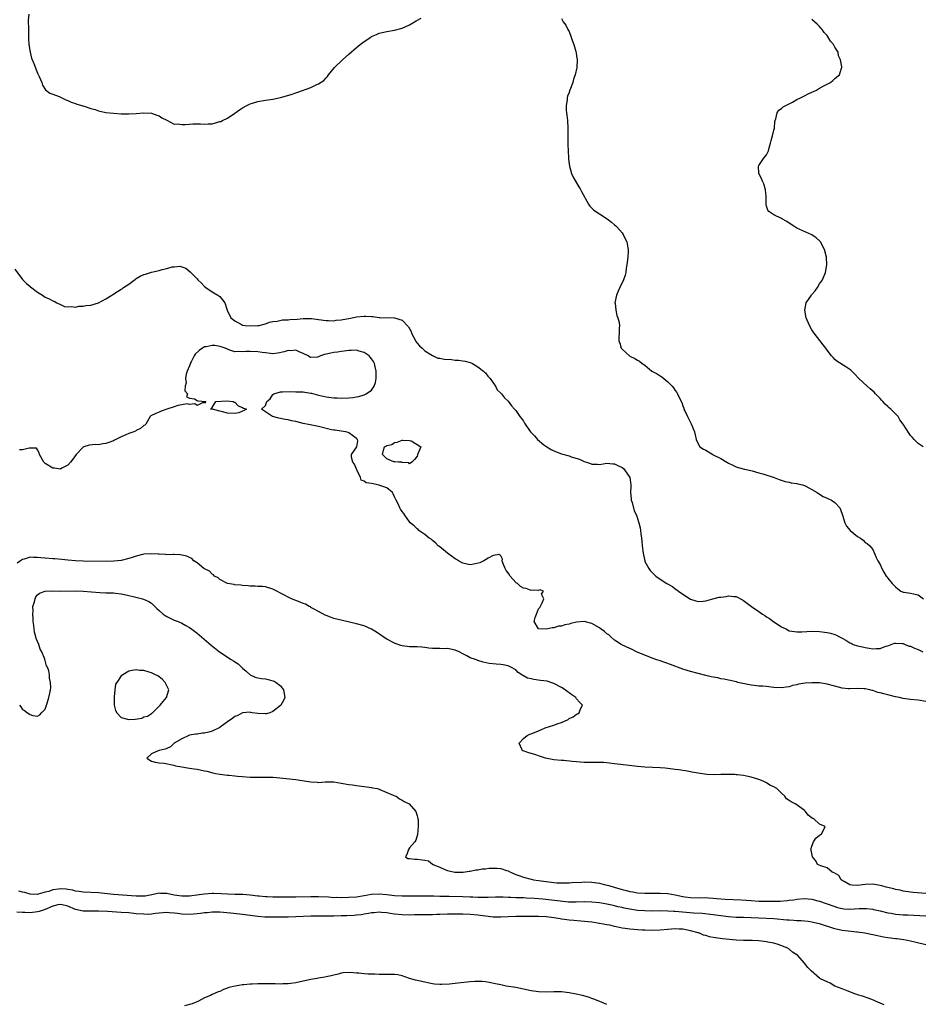
# Model space of a CAD drawing. Units: inches. Extents: x 2616000 to 2619000, y 1503000 to 1506000.
# Drawn here: x 2616122 to 2616360, y 1503590 to 1503850 of the extents above; entities that cross this region are included whole.
import ezdxf

# ---------------------------------------------------------------- set-up
doc = ezdxf.new("R2010")
doc.units = ezdxf.units.IN
doc.header["$MEASUREMENT"] = 0
doc.layers.add('LD26161503_2ft', color=212, linetype='Continuous')

msp = doc.modelspace()

# ---------------------------------------------------------------- linework, layer by layer
at = {"layer": 'LD26161503_2ft'}
for points, elevation in [([(2616124.65, 1503851), (2616124.53, 1503849.47), (2616124.56, 1503847), (2616124.61, 1503845.39), (2616124.6, 1503844.6), (2616124.69, 1503843), (2616125, 1503841), (2616125.43, 1503839.43), (2616126.01, 1503838.01), (2616127, 1503835.47), (2616127.43, 1503834.57), (2616128.08, 1503833), (2616128.31, 1503832.31), (2616129.1, 1503831.1), (2616130.24, 1503830.24), (2616131, 1503829.92), (2616132.71, 1503829.29), (2616134.47, 1503828.47), (2616135, 1503828.3), (2616135.87, 1503827.87), (2616137, 1503827.45), (2616137.3, 1503827.3), (2616139.24, 1503826.76), (2616141, 1503826.18), (2616142.13, 1503825.87), (2616143, 1503825.55), (2616145, 1503825.1), (2616147, 1503824.91), (2616149, 1503824.79), (2616151, 1503824.76), (2616153, 1503824.82), (2616155, 1503825.04), (2616157, 1503824.97), (2616158.43, 1503824.43), (2616159, 1503824.2), (2616159.74, 1503823.74), (2616161.05, 1503823.05), (2616163, 1503822.07), (2616163.9, 1503822.1), (2616165, 1503821.92), (2616165.91, 1503821.91), (2616167, 1503822.05), (2616167.89, 1503822.11), (2616169.91, 1503822.09), (2616171, 1503822.02), (2616171.89, 1503822.11), (2616173, 1503822.16), (2616175, 1503822.7), (2616175.23, 1503822.77), (2616175.71, 1503823), (2616177, 1503823.64), (2616179, 1503824.93), (2616180.22, 1503825.78), (2616181, 1503826.3), (2616182.15, 1503827), (2616183, 1503827.42), (2616183.59, 1503827.59), (2616185, 1503828.02), (2616187, 1503828.35), (2616189, 1503828.65), (2616191, 1503829.08), (2616192.53, 1503829.47), (2616194.04, 1503829.96), (2616195, 1503830.32), (2616195.52, 1503830.48), (2616199, 1503831.72), (2616200.42, 1503832.42), (2616201, 1503832.65), (2616202.43, 1503833.57), (2616203, 1503834.25), (2616203.38, 1503834.62), (2616203.6, 1503835), (2616205.24, 1503837), (2616207.3, 1503839), (2616209, 1503840.44), (2616211, 1503842.2), (2616211.45, 1503842.55), (2616211.97, 1503843), (2616213, 1503843.84), (2616214.75, 1503845), (2616215, 1503845.14), (2616216.3, 1503845.7), (2616217, 1503845.97), (2616219, 1503846.47), (2616221, 1503846.8), (2616223, 1503847.29), (2616225, 1503848.24), (2616226.7, 1503849.3), (2616228.04, 1503849.96)], 7830), ([(2616265, 1503849.86), (2616265.5, 1503849), (2616266.13, 1503848.13), (2616266.69, 1503847), (2616267, 1503846.46), (2616267.6, 1503845), (2616267.94, 1503843.94), (2616268.31, 1503843), (2616268.83, 1503841.17), (2616268.85, 1503840.85), (2616269, 1503839.98), (2616269.11, 1503839.11), (2616269.14, 1503839), (2616269.04, 1503837), (2616268.62, 1503835), (2616268.14, 1503833.85), (2616267.99, 1503833), (2616267.43, 1503831.43), (2616267.17, 1503830.83), (2616267, 1503830.34), (2616266.62, 1503829.38), (2616266.54, 1503829), (2616266.49, 1503828.49), (2616266.24, 1503827), (2616266.29, 1503825.71), (2616266.35, 1503825), (2616266.43, 1503824.43), (2616266.6, 1503823), (2616266.72, 1503821), (2616266.68, 1503819), (2616266.68, 1503817.32), (2616266.65, 1503816.65), (2616266.86, 1503813.14), (2616266.85, 1503812.85), (2616267.1, 1503811), (2616267.65, 1503809), (2616268.1, 1503808.1), (2616268.71, 1503807), (2616269.57, 1503805.57), (2616269.96, 1503805), (2616270.27, 1503804.27), (2616272.1, 1503801), (2616272.45, 1503800.45), (2616273, 1503799.94), (2616273.47, 1503799.47), (2616274.1, 1503799), (2616275, 1503798.39), (2616277.08, 1503797.08), (2616278.18, 1503796.18), (2616279, 1503795.56), (2616279.29, 1503795.29), (2616279.58, 1503795), (2616281, 1503793.43), (2616281.28, 1503793), (2616281.83, 1503791.83), (2616282.23, 1503791), (2616282.53, 1503789.46), (2616282.62, 1503789), (2616282.61, 1503788.61), (2616282.48, 1503787), (2616282.24, 1503785), (2616282.09, 1503784.09), (2616281.95, 1503783), (2616281.76, 1503782.24), (2616281.35, 1503781), (2616280.37, 1503779), (2616279.94, 1503778.06), (2616279.51, 1503777), (2616279.11, 1503775), (2616279.14, 1503774.86), (2616279.29, 1503773), (2616279.64, 1503771.64), (2616279.9, 1503771), (2616280.22, 1503769.78), (2616280.33, 1503769), (2616280.23, 1503768.23), (2616280.21, 1503767), (2616280.16, 1503765.84), (2616280.1, 1503765), (2616280.37, 1503764.37), (2616280.77, 1503763), (2616281, 1503762.73), (2616282.9, 1503761), (2616283, 1503760.94), (2616284.35, 1503760.35), (2616285, 1503759.87), (2616285.61, 1503759.61), (2616286.24, 1503759), (2616286.75, 1503758.75), (2616287, 1503758.52), (2616288.81, 1503757), (2616289, 1503756.88), (2616290.25, 1503756.25), (2616291, 1503755.71), (2616291.46, 1503755.46), (2616291.94, 1503755), (2616293, 1503754.19), (2616294.17, 1503753), (2616294.56, 1503752.56), (2616295, 1503751.86), (2616295.38, 1503751.38), (2616295.6, 1503751), (2616296.14, 1503749.86), (2616296.73, 1503748.73), (2616297, 1503747.86), (2616297.23, 1503747.23), (2616297.29, 1503747), (2616297.48, 1503746.52), (2616298.17, 1503745), (2616298.48, 1503744.48), (2616299.14, 1503743.14), (2616300.04, 1503741), (2616300.2, 1503740.2), (2616300.48, 1503739), (2616301, 1503737.79), (2616301.43, 1503737), (2616302.41, 1503736.41), (2616303, 1503736.14), (2616304.89, 1503735), (2616305, 1503734.96), (2616307, 1503733.98), (2616308.6, 1503733), (2616309, 1503732.77), (2616310.17, 1503732.17), (2616311, 1503731.81), (2616311.59, 1503731.59), (2616313.19, 1503731.19), (2616314.12, 1503731), (2616315.29, 1503730.71), (2616317, 1503730.22), (2616318.07, 1503729.93), (2616321.06, 1503729), (2616322.39, 1503728.39), (2616323.91, 1503727.91), (2616325, 1503727.69), (2616325.56, 1503727.56), (2616327, 1503727.36), (2616327.28, 1503727.28), (2616328.47, 1503727), (2616329, 1503726.82), (2616329.35, 1503726.65), (2616331, 1503725.77), (2616332.39, 1503725), (2616332.72, 1503724.72), (2616333.98, 1503723.98), (2616335, 1503723.48), (2616335.36, 1503723.36), (2616336.11, 1503723), (2616337, 1503722.38), (2616338.31, 1503721), (2616338.55, 1503720.55), (2616339.08, 1503719.08), (2616339.09, 1503719), (2616339.69, 1503717), (2616340.11, 1503716.12), (2616341.09, 1503715), (2616343, 1503713.39), (2616343.78, 1503713), (2616344.49, 1503712.49), (2616345, 1503711.88), (2616345.55, 1503711.55), (2616346.29, 1503711), (2616347, 1503709.96), (2616347.89, 1503707.89), (2616348.35, 1503707), (2616349, 1503706.06), (2616349.4, 1503705), (2616349.98, 1503703.98), (2616350.56, 1503703), (2616350.76, 1503702.76), (2616351, 1503702.43), (2616352.12, 1503701), (2616352.6, 1503700.6), (2616353, 1503700.14), (2616353.65, 1503699.65), (2616354.42, 1503699), (2616355, 1503698.76), (2616355.27, 1503698.73), (2616357, 1503698.47), (2616357.72, 1503698.28), (2616359, 1503698.09), (2616360.38, 1503697)], 7830), ([(2616360.29, 1503737), (2616359, 1503737.95), (2616357.9, 1503739), (2616357.49, 1503739.49), (2616357, 1503739.99), (2616356.58, 1503740.58), (2616355, 1503743), (2616354.15, 1503744.15), (2616353.69, 1503745), (2616353, 1503745.76), (2616351.81, 1503747), (2616351.35, 1503747.35), (2616351, 1503747.67), (2616350.29, 1503748.29), (2616349.71, 1503749), (2616349.35, 1503749.35), (2616349, 1503749.73), (2616347.74, 1503751), (2616347.4, 1503751.4), (2616346.36, 1503752.36), (2616345.51, 1503753), (2616343.37, 1503755), (2616342.25, 1503756.25), (2616341.23, 1503757.23), (2616341, 1503757.42), (2616339.91, 1503758.09), (2616337.58, 1503759.58), (2616337, 1503760.07), (2616336.55, 1503760.55), (2616336.17, 1503761), (2616335, 1503762.51), (2616334.66, 1503763), (2616333.95, 1503763.95), (2616331.58, 1503767), (2616331.35, 1503767.35), (2616331, 1503767.84), (2616330.34, 1503769), (2616329.51, 1503771), (2616329.13, 1503773), (2616329.52, 1503775), (2616330.85, 1503777), (2616331, 1503777.19), (2616331.88, 1503778.12), (2616332.46, 1503779), (2616333, 1503779.94), (2616333.74, 1503781), (2616334.56, 1503783), (2616334.91, 1503785), (2616334.85, 1503787), (2616334.34, 1503789), (2616333.27, 1503791), (2616333.15, 1503791.15), (2616333, 1503791.32), (2616332.1, 1503792.1), (2616331, 1503792.9), (2616327, 1503794.68), (2616326.45, 1503795), (2616325, 1503795.96), (2616324.39, 1503796.39), (2616323.24, 1503797), (2616323, 1503797.18), (2616321, 1503798.14), (2616319.63, 1503799), (2616319.35, 1503799.35), (2616319, 1503800.46), (2616318.91, 1503800.91), (2616318.94, 1503803), (2616318.77, 1503804.77), (2616318.36, 1503806.36), (2616317.96, 1503807), (2616317.74, 1503807.74), (2616316.99, 1503809.01), (2616316.89, 1503811), (2616317, 1503811.12), (2616318.27, 1503813), (2616319, 1503813.98), (2616319.52, 1503815), (2616319.77, 1503815.77), (2616320.1, 1503817), (2616320.22, 1503817.78), (2616320.65, 1503819), (2616321, 1503820.49), (2616321.1, 1503821), (2616321.23, 1503822.77), (2616321.28, 1503823), (2616321.47, 1503823.47), (2616321.81, 1503825), (2616322.25, 1503825.75), (2616323, 1503826.15), (2616323.39, 1503826.61), (2616324.08, 1503827), (2616325, 1503827.41), (2616325.84, 1503827.84), (2616327, 1503828.5), (2616327.96, 1503829), (2616329, 1503829.49), (2616330, 1503830), (2616331, 1503830.49), (2616331.37, 1503830.63), (2616332.17, 1503831), (2616333, 1503831.52), (2616334.14, 1503832.14), (2616335, 1503832.58), (2616335.86, 1503833), (2616336.46, 1503833.54), (2616337, 1503834.06), (2616337.52, 1503834.48), (2616338.3, 1503835), (2616338.8, 1503836.8), (2616338.87, 1503837), (2616338.88, 1503837.12), (2616338.53, 1503839), (2616338, 1503840), (2616337.9, 1503841), (2616337, 1503842.34), (2616336.7, 1503843), (2616335.89, 1503843.89), (2616335.27, 1503845), (2616335, 1503845.36), (2616334.23, 1503846.23), (2616333.66, 1503847), (2616333.35, 1503847.35), (2616333, 1503847.78), (2616332.35, 1503848.35), (2616331, 1503849.64)], 7828), ([(2616121, 1503783.85), (2616123, 1503781.09), (2616124.07, 1503780.07), (2616125, 1503779.25), (2616125.16, 1503779.16), (2616127, 1503777.74), (2616128.25, 1503777), (2616129, 1503776.48), (2616130.07, 1503776.07), (2616131, 1503775.5), (2616131.39, 1503775.39), (2616132.08, 1503775), (2616133, 1503774.53), (2616134.05, 1503774.05), (2616135, 1503773.88), (2616135.95, 1503774.05), (2616137, 1503773.86), (2616137.89, 1503774.11), (2616139, 1503774.06), (2616139.73, 1503774.27), (2616141, 1503774.39), (2616143.03, 1503775), (2616145, 1503775.99), (2616146.58, 1503777), (2616146.82, 1503777.18), (2616148.07, 1503777.93), (2616149, 1503778.58), (2616149.3, 1503778.7), (2616149.63, 1503779), (2616151, 1503779.91), (2616152.75, 1503781.25), (2616153, 1503781.41), (2616154.03, 1503781.97), (2616155, 1503782.41), (2616155.46, 1503782.53), (2616157.02, 1503783.02), (2616159, 1503783.49), (2616159.77, 1503783.77), (2616161, 1503784.02), (2616162.48, 1503784.48), (2616163, 1503784.48), (2616164.59, 1503784.59), (2616165, 1503784.43), (2616166.07, 1503784.07), (2616167.17, 1503783.17), (2616169, 1503781.27), (2616169.19, 1503781), (2616170.16, 1503780.16), (2616171, 1503779.3), (2616171.35, 1503779), (2616173, 1503777.86), (2616174.51, 1503777), (2616174.78, 1503776.78), (2616175, 1503776.63), (2616175.74, 1503775.74), (2616176.3, 1503775), (2616176.94, 1503773), (2616176.97, 1503772.97), (2616177.68, 1503771.68), (2616177.87, 1503771), (2616179, 1503770.26), (2616180.74, 1503769.26), (2616181, 1503769.13), (2616181.71, 1503769), (2616183, 1503768.9), (2616185, 1503768.96), (2616185.36, 1503769), (2616186.66, 1503769.34), (2616187, 1503769.41), (2616188.12, 1503769.88), (2616189, 1503770.03), (2616190.1, 1503770.1), (2616191.54, 1503770.46), (2616193, 1503770.46), (2616193.45, 1503770.55), (2616195.34, 1503770.66), (2616197, 1503770.84), (2616197.19, 1503770.81), (2616199, 1503770.88), (2616199.16, 1503770.84), (2616201, 1503770.62), (2616203, 1503770.28), (2616203.67, 1503770.33), (2616205, 1503770.24), (2616205.62, 1503770.38), (2616207, 1503770.5), (2616207.39, 1503770.61), (2616209, 1503770.87), (2616209.86, 1503771), (2616211, 1503771.31), (2616213, 1503771.47), (2616213.46, 1503771.46), (2616215, 1503771.34), (2616215.34, 1503771.34), (2616217, 1503771.14), (2616217.15, 1503771.15), (2616221, 1503771), (2616223, 1503770.41), (2616224.69, 1503768.69), (2616225.38, 1503767.38), (2616225.52, 1503767), (2616226.74, 1503764.74), (2616227, 1503764.37), (2616227.62, 1503763.62), (2616228.29, 1503763), (2616229, 1503762.3), (2616231, 1503761.07), (2616232.42, 1503760.42), (2616233, 1503760.37), (2616234.15, 1503760.15), (2616236.03, 1503760.03), (2616237, 1503759.91), (2616237.88, 1503759.88), (2616239, 1503759.7), (2616239.63, 1503759.63), (2616241, 1503759.23), (2616241.53, 1503759), (2616243, 1503758.15), (2616244.45, 1503757), (2616244.71, 1503756.71), (2616245, 1503756.53), (2616245.62, 1503755.62), (2616246.24, 1503755), (2616247, 1503753.94), (2616247.63, 1503753), (2616248.08, 1503752.08), (2616249, 1503751.22), (2616249.09, 1503751.09), (2616249.18, 1503751), (2616249.98, 1503749.98), (2616251, 1503749.11), (2616251.86, 1503747.86), (2616252.64, 1503747), (2616253, 1503746.57), (2616254.08, 1503745), (2616254.51, 1503744.51), (2616255, 1503743.82), (2616255.3, 1503743.3), (2616255.45, 1503743), (2616256.37, 1503741.63), (2616256.82, 1503741), (2616257.93, 1503739.93), (2616258.68, 1503739), (2616260.4, 1503737.6), (2616261.16, 1503737), (2616262.33, 1503736.33), (2616263, 1503735.99), (2616265, 1503735.19), (2616267, 1503734.64), (2616267.57, 1503734.43), (2616269.8, 1503733.8), (2616271, 1503733.19), (2616271.59, 1503733), (2616272.62, 1503732.62), (2616273, 1503732.45), (2616274.46, 1503732.46), (2616275, 1503732.42), (2616277, 1503732.73), (2616278.55, 1503732.55), (2616279, 1503732.54), (2616280.01, 1503732.01), (2616281, 1503731.58), (2616281.31, 1503731.31), (2616281.62, 1503731), (2616283, 1503729), (2616283.29, 1503727), (2616283.29, 1503726.71), (2616283.22, 1503725), (2616283.34, 1503723.34), (2616283.39, 1503723), (2616283.63, 1503722.37), (2616284.2, 1503720.2), (2616284.76, 1503719), (2616285, 1503718.19), (2616285.29, 1503717.29), (2616285.41, 1503717), (2616285.71, 1503715.71), (2616285.8, 1503715), (2616285.88, 1503714.12), (2616286.07, 1503713), (2616286.18, 1503712.18), (2616286.29, 1503711), (2616286.52, 1503709), (2616286.59, 1503708.59), (2616286.94, 1503707), (2616287, 1503706.84), (2616287.99, 1503705), (2616288.42, 1503704.42), (2616289, 1503703.81), (2616289.85, 1503703), (2616291, 1503702.19), (2616292.74, 1503701), (2616294.22, 1503700.22), (2616295, 1503699.66), (2616295.4, 1503699.4), (2616295.87, 1503699), (2616297, 1503698.24), (2616299, 1503696.93), (2616300.43, 1503696.43), (2616301, 1503696.29), (2616302.37, 1503696.37), (2616303, 1503696.49), (2616304.85, 1503697), (2616306.59, 1503697.41), (2616307, 1503697.47), (2616308.36, 1503697.64), (2616309, 1503697.77), (2616310.41, 1503697.59), (2616311, 1503697.6), (2616312.72, 1503696.72), (2616313, 1503696.56), (2616315.04, 1503695), (2616317, 1503693.63), (2616317.39, 1503693.39), (2616317.93, 1503693), (2616318.58, 1503692.58), (2616319, 1503692.29), (2616319.81, 1503691.81), (2616321, 1503690.91), (2616323, 1503689.6), (2616324.26, 1503689), (2616325, 1503688.61), (2616326.36, 1503688.36), (2616327, 1503688.28), (2616328.31, 1503688.31), (2616331, 1503688.46), (2616333, 1503688.4), (2616335, 1503688.13), (2616335.92, 1503687.92), (2616337, 1503687.62), (2616337.45, 1503687.45), (2616338.28, 1503687), (2616339, 1503686.65), (2616339.93, 1503686.07), (2616341, 1503685.43), (2616341.3, 1503685.3), (2616341.89, 1503685), (2616343, 1503684.6), (2616344.33, 1503684.33), (2616345, 1503684.15), (2616346.04, 1503684.04), (2616347, 1503683.82), (2616347.92, 1503683.92), (2616349, 1503683.88), (2616350.49, 1503684.49), (2616351, 1503684.65), (2616351.86, 1503685), (2616352.71, 1503685.29), (2616353, 1503685.34), (2616354.77, 1503685.23), (2616355, 1503685.2), (2616355.6, 1503685), (2616356.57, 1503684.57), (2616357, 1503684.5), (2616358, 1503684), (2616359, 1503683.64), (2616360.2, 1503683)], 7832), ([(2616361, 1503669.95), (2616359, 1503670.28), (2616357, 1503670.47), (2616355, 1503670.75), (2616354.08, 1503671), (2616353, 1503671.2), (2616351, 1503671.67), (2616349.94, 1503671.94), (2616349, 1503672.22), (2616348.36, 1503672.36), (2616347, 1503672.83), (2616346.84, 1503672.84), (2616346.22, 1503673), (2616345, 1503673.25), (2616344.73, 1503673.27), (2616343, 1503673.34), (2616341, 1503673.31), (2616340.67, 1503673.33), (2616339, 1503673.5), (2616337, 1503673.96), (2616335, 1503674.52), (2616333, 1503674.87), (2616331, 1503674.9), (2616329.23, 1503674.77), (2616327.5, 1503674.5), (2616327, 1503674.36), (2616325.87, 1503674.13), (2616325, 1503673.85), (2616324.25, 1503673.75), (2616323, 1503673.54), (2616321, 1503673.63), (2616320.26, 1503673.74), (2616319, 1503673.86), (2616318.03, 1503673.98), (2616317, 1503674.02), (2616315.8, 1503674.2), (2616315, 1503674.27), (2616311.47, 1503675), (2616311.12, 1503675.12), (2616311, 1503675.13), (2616309.52, 1503675.52), (2616309, 1503675.55), (2616307.86, 1503675.86), (2616307, 1503675.92), (2616306.17, 1503676.17), (2616305, 1503676.33), (2616304.48, 1503676.48), (2616303, 1503676.78), (2616301, 1503677.29), (2616299, 1503677.85), (2616297, 1503678.47), (2616293.7, 1503679.7), (2616291, 1503680.64), (2616289.91, 1503681), (2616288.44, 1503681.56), (2616284.82, 1503683), (2616283.63, 1503683.63), (2616283, 1503683.91), (2616280.9, 1503684.9), (2616280.7, 1503685), (2616279, 1503686.1), (2616277.99, 1503687), (2616277.49, 1503687.49), (2616277, 1503687.79), (2616276.39, 1503688.39), (2616275.47, 1503689), (2616275, 1503689.35), (2616273, 1503690.46), (2616271, 1503690.99), (2616269, 1503690.86), (2616267.49, 1503690.51), (2616267, 1503690.33), (2616265.86, 1503690.14), (2616265, 1503689.79), (2616264.21, 1503689.79), (2616263, 1503689.36), (2616262.6, 1503689.4), (2616261.02, 1503689), (2616259, 1503689.12), (2616257.78, 1503691), (2616258.09, 1503692.09), (2616258.44, 1503693), (2616259, 1503694.32), (2616259.33, 1503694.68), (2616259.95, 1503695.95), (2616260.39, 1503697), (2616259.75, 1503698.25), (2616260.31, 1503699), (2616259.37, 1503699.37), (2616259, 1503699.18), (2616257.32, 1503699.32), (2616257, 1503699.19), (2616255.68, 1503699.68), (2616255, 1503699.79), (2616254.24, 1503700.24), (2616253.42, 1503701), (2616253.16, 1503701.16), (2616253, 1503701.31), (2616251.47, 1503703), (2616251.29, 1503703.29), (2616251, 1503703.85), (2616250.47, 1503704.47), (2616250.15, 1503705), (2616249.52, 1503706.48), (2616249.36, 1503707), (2616249.48, 1503707.48), (2616249, 1503708.36), (2616248.66, 1503708.66), (2616247, 1503708.39), (2616245.73, 1503707.73), (2616245, 1503707.24), (2616244.58, 1503707), (2616243.52, 1503706.48), (2616241.88, 1503706.12), (2616241, 1503705.98), (2616239.76, 1503706.24), (2616239, 1503706.36), (2616237.84, 1503707), (2616237.35, 1503707.35), (2616237, 1503707.57), (2616235, 1503709), (2616233, 1503710.66), (2616232.53, 1503711), (2616231.78, 1503711.78), (2616231, 1503712.4), (2616230.68, 1503712.68), (2616230.15, 1503713), (2616229, 1503713.97), (2616227.44, 1503715), (2616227.23, 1503715.23), (2616227, 1503715.43), (2616226.23, 1503716.23), (2616225.19, 1503717), (2616225, 1503717.25), (2616223.77, 1503719), (2616223.44, 1503719.44), (2616223, 1503719.96), (2616222.61, 1503720.61), (2616222.47, 1503721), (2616221.99, 1503722.01), (2616221.45, 1503723), (2616221.32, 1503723.32), (2616221, 1503723.89), (2616220.69, 1503724.69), (2616220.48, 1503725), (2616219, 1503726.22), (2616217.18, 1503726.82), (2616217, 1503726.91), (2616215, 1503727.36), (2616213.59, 1503727.59), (2616213, 1503728), (2616212.28, 1503728.28), (2616212.09, 1503729), (2616211.08, 1503731), (2616211.06, 1503731.06), (2616211, 1503731.14), (2616210.46, 1503732.45), (2616210.07, 1503733), (2616209.7, 1503734.3), (2616209.67, 1503735), (2616211.06, 1503737), (2616211.36, 1503738.64), (2616211.27, 1503739), (2616211, 1503739.23), (2616209.99, 1503739.99), (2616209, 1503740.76), (2616208.83, 1503740.83), (2616208.24, 1503741), (2616207, 1503741.19), (2616205.4, 1503741.4), (2616205, 1503741.42), (2616204.46, 1503741.54), (2616201, 1503742.41), (2616199.26, 1503742.74), (2616198.83, 1503742.83), (2616197, 1503743.19), (2616195, 1503743.67), (2616193.9, 1503743.9), (2616193, 1503744.12), (2616192.25, 1503744.25), (2616191, 1503744.52), (2616190.59, 1503744.59), (2616188.91, 1503745), (2616187, 1503746.25), (2616186.01, 1503747), (2616187, 1503747.97), (2616187.41, 1503749), (2616188.3, 1503749.7), (2616189, 1503750.81), (2616189.23, 1503751), (2616191, 1503751.57), (2616191.54, 1503751.54), (2616193.58, 1503751.58), (2616195, 1503751.52), (2616195.56, 1503751.56), (2616197, 1503751.52), (2616197.43, 1503751.43), (2616199, 1503751.21), (2616199.14, 1503751.14), (2616199.74, 1503751), (2616201, 1503750.62), (2616201.44, 1503750.56), (2616203, 1503750.19), (2616205, 1503749.94), (2616205.91, 1503749.91), (2616207, 1503749.84), (2616209, 1503749.92), (2616210.05, 1503750.05), (2616211, 1503750.19), (2616211.66, 1503750.34), (2616213, 1503750.73), (2616213.52, 1503751), (2616215, 1503752.01), (2616215.69, 1503753), (2616216.01, 1503753.99), (2616216.19, 1503755), (2616216.22, 1503756.22), (2616216.21, 1503757), (2616215.92, 1503758.08), (2616215.75, 1503759), (2616215.51, 1503759.51), (2616215, 1503760.23), (2616214.65, 1503760.65), (2616214.31, 1503761), (2616213, 1503761.89), (2616211.75, 1503762.25), (2616211, 1503762.48), (2616209.59, 1503762.41), (2616209, 1503762.42), (2616207.79, 1503762.21), (2616207, 1503762.15), (2616206.01, 1503761.99), (2616205, 1503761.88), (2616204.26, 1503761.74), (2616203, 1503761.43), (2616202.62, 1503761.38), (2616201.53, 1503761), (2616201, 1503760.78), (2616200.7, 1503760.7), (2616199, 1503760.57), (2616198.7, 1503760.7), (2616198.25, 1503761), (2616197, 1503761.64), (2616195.94, 1503762.06), (2616195, 1503762.54), (2616193.67, 1503762.33), (2616193, 1503762.39), (2616191.96, 1503762.04), (2616190.26, 1503761.74), (2616189, 1503761.58), (2616188.38, 1503761.62), (2616187, 1503761.77), (2616186.12, 1503761.88), (2616185, 1503762.09), (2616183, 1503762.17), (2616181.86, 1503762.14), (2616181, 1503762.05), (2616179.86, 1503762.14), (2616179, 1503762.09), (2616177.37, 1503762.63), (2616177, 1503762.73), (2616176.37, 1503763), (2616175.38, 1503763.38), (2616175, 1503763.5), (2616173.69, 1503763.69), (2616173, 1503763.77), (2616171.42, 1503763.42), (2616171, 1503763.36), (2616170.4, 1503763), (2616169.56, 1503762.44), (2616168.53, 1503761.47), (2616168.25, 1503761), (2616167.44, 1503759.44), (2616167.2, 1503759), (2616167.16, 1503758.84), (2616167, 1503758.42), (2616166.44, 1503757), (2616166.16, 1503756.16), (2616165.95, 1503755), (2616166.1, 1503753.9), (2616165.84, 1503753), (2616165.75, 1503751.75), (2616166.47, 1503751), (2616166.19, 1503750.19), (2616167, 1503749.9), (2616168.29, 1503749.71), (2616169, 1503749.25), (2616169.17, 1503749.17), (2616171.36, 1503749), (2616171, 1503748.57), (2616170.77, 1503748.77), (2616169, 1503747.91), (2616168.39, 1503748.39), (2616167, 1503748.21), (2616166.37, 1503748.37), (2616165, 1503748.09), (2616163.91, 1503747.91), (2616163, 1503747.59), (2616161.05, 1503747), (2616159.59, 1503746.41), (2616159, 1503746.13), (2616158.18, 1503745.82), (2616156.83, 1503745.17), (2616156.63, 1503745), (2616155.49, 1503743), (2616155.23, 1503742.77), (2616155, 1503742.63), (2616154.14, 1503741.86), (2616153, 1503741.33), (2616152.8, 1503741.2), (2616152.33, 1503741), (2616151, 1503740.55), (2616150.24, 1503740.24), (2616149, 1503739.7), (2616147.65, 1503739), (2616147.24, 1503738.76), (2616147, 1503738.66), (2616145.79, 1503738.21), (2616145, 1503737.89), (2616144.15, 1503737.85), (2616143, 1503737.6), (2616142.36, 1503737.64), (2616140.55, 1503737.45), (2616139.19, 1503737), (2616139, 1503736.91), (2616137.14, 1503735), (2616136.25, 1503733.75), (2616135.69, 1503733), (2616135, 1503732.24), (2616133.38, 1503731.38), (2616133, 1503731.15), (2616131.43, 1503731.43), (2616131, 1503731.43), (2616129, 1503732.67), (2616128.83, 1503732.83), (2616128.67, 1503733), (2616127.46, 1503735), (2616127.44, 1503735.44), (2616127, 1503736.26), (2616126.71, 1503736.71), (2616124.73, 1503736.73), (2616123, 1503736.28), (2616122.27, 1503736.27)], 7834), ([(2616361, 1503619.36), (2616357.68, 1503619.68), (2616357, 1503619.74), (2616355, 1503620.02), (2616354.21, 1503620.21), (2616353, 1503620.43), (2616352.56, 1503620.56), (2616350.58, 1503621), (2616349.41, 1503621.41), (2616349, 1503621.51), (2616348.43, 1503621.57), (2616347, 1503621.81), (2616345, 1503621.72), (2616344.33, 1503621.67), (2616343, 1503621.45), (2616341.57, 1503621.57), (2616341, 1503621.66), (2616339.47, 1503622.53), (2616339, 1503622.81), (2616338.72, 1503623), (2616338.09, 1503624.09), (2616336.83, 1503624.83), (2616336.32, 1503625), (2616335, 1503626.16), (2616333.33, 1503626.67), (2616332.42, 1503627), (2616332.01, 1503628.01), (2616331.17, 1503629), (2616330.8, 1503630.8), (2616330.72, 1503631), (2616331, 1503631.83), (2616331.45, 1503633), (2616332.06, 1503633.94), (2616333, 1503634.75), (2616333.48, 1503635), (2616334.48, 1503637), (2616333.45, 1503637.45), (2616333, 1503637.68), (2616331.51, 1503639), (2616331.15, 1503639.15), (2616330.03, 1503640.03), (2616329.3, 1503641), (2616329, 1503641.26), (2616327, 1503642.77), (2616326.62, 1503643), (2616325.52, 1503643.52), (2616325, 1503643.89), (2616324.32, 1503644.32), (2616323.83, 1503645), (2616323, 1503645.83), (2616321.74, 1503647), (2616321, 1503647.43), (2616319.9, 1503647.9), (2616319, 1503648.49), (2616318.65, 1503648.66), (2616318.17, 1503649), (2616317, 1503649.4), (2616315, 1503650.03), (2616313.74, 1503650.26), (2616313, 1503650.45), (2616311.4, 1503650.6), (2616311, 1503650.66), (2616310.69, 1503650.69), (2616309, 1503650.74), (2616307.29, 1503650.71), (2616307, 1503650.73), (2616305.34, 1503650.66), (2616303.27, 1503650.73), (2616301.55, 1503651), (2616301, 1503651.06), (2616299.36, 1503651.36), (2616299, 1503651.4), (2616297.66, 1503651.66), (2616297, 1503651.75), (2616295.93, 1503651.93), (2616295, 1503652.07), (2616293, 1503652.32), (2616292.35, 1503652.35), (2616291, 1503652.47), (2616289, 1503652.54), (2616287, 1503652.66), (2616285, 1503652.86), (2616282.88, 1503653.12), (2616279, 1503653.57), (2616277.69, 1503653.69), (2616277, 1503653.78), (2616276.15, 1503653.85), (2616274.09, 1503653.91), (2616273, 1503653.88), (2616272.1, 1503653.9), (2616271, 1503653.88), (2616269.94, 1503653.94), (2616269, 1503654.03), (2616267.82, 1503654.18), (2616265.61, 1503654.39), (2616265, 1503654.43), (2616263, 1503654.61), (2616260.77, 1503655), (2616259.46, 1503655.46), (2616257.95, 1503655.95), (2616256.41, 1503656.41), (2616254.92, 1503656.92), (2616254.75, 1503657), (2616254.58, 1503657.42), (2616253.83, 1503659), (2616255, 1503660.17), (2616255.93, 1503661), (2616256.66, 1503661.34), (2616257, 1503661.46), (2616259, 1503662.23), (2616259.54, 1503662.46), (2616260.68, 1503663), (2616263, 1503663.69), (2616264.13, 1503664.13), (2616265, 1503664.41), (2616266.76, 1503665.24), (2616267, 1503665.43), (2616268.09, 1503665.91), (2616269, 1503666.64), (2616269.26, 1503666.74), (2616269.64, 1503667), (2616270.02, 1503668.02), (2616270.53, 1503669), (2616269.78, 1503669.78), (2616269, 1503670.67), (2616268.79, 1503671), (2616267.73, 1503671.73), (2616267, 1503672.21), (2616266.55, 1503672.55), (2616266.02, 1503673), (2616265, 1503673.64), (2616263, 1503674.72), (2616262.17, 1503675), (2616261.27, 1503675.27), (2616259.51, 1503675.51), (2616257.72, 1503675.72), (2616257, 1503675.9), (2616256.1, 1503676.1), (2616255, 1503676.74), (2616254.81, 1503676.81), (2616254.6, 1503677), (2616253.62, 1503677.62), (2616253, 1503678.26), (2616251.71, 1503679), (2616251, 1503679.37), (2616249.61, 1503679.61), (2616249, 1503679.7), (2616247.79, 1503679.79), (2616246, 1503680), (2616244.34, 1503680.34), (2616243, 1503680.73), (2616242.8, 1503680.8), (2616242.35, 1503681), (2616241, 1503681.44), (2616240.06, 1503681.94), (2616239, 1503682.47), (2616238.07, 1503683), (2616237, 1503683.47), (2616235, 1503683.89), (2616233.86, 1503683.86), (2616233, 1503683.89), (2616231.89, 1503683.89), (2616231, 1503683.95), (2616230.04, 1503684.04), (2616229, 1503684.2), (2616228.23, 1503684.23), (2616227, 1503684.31), (2616225, 1503684.36), (2616223, 1503684.64), (2616222.72, 1503684.72), (2616221.21, 1503685.21), (2616221, 1503685.29), (2616219, 1503686.37), (2616218.07, 1503687), (2616217.45, 1503687.45), (2616216.24, 1503688.24), (2616215, 1503689), (2616213, 1503689.86), (2616211, 1503690.44), (2616207.29, 1503691.29), (2616205, 1503691.85), (2616204.17, 1503692.17), (2616203, 1503692.57), (2616202.73, 1503692.73), (2616201, 1503693.62), (2616199.66, 1503694.34), (2616199, 1503694.74), (2616198.85, 1503694.85), (2616198.54, 1503695), (2616197.57, 1503695.57), (2616197, 1503695.76), (2616196.16, 1503696.16), (2616193.88, 1503697), (2616193, 1503697.41), (2616192.03, 1503697.97), (2616191, 1503698.51), (2616189.99, 1503699), (2616189.36, 1503699.36), (2616189, 1503699.58), (2616187, 1503700.15), (2616186.22, 1503700.22), (2616185, 1503700.29), (2616184.34, 1503700.34), (2616183, 1503700.36), (2616182.44, 1503700.44), (2616181, 1503700.49), (2616180.57, 1503700.57), (2616179, 1503700.67), (2616178.74, 1503700.74), (2616177, 1503701), (2616175, 1503702.1), (2616174.53, 1503702.53), (2616173.59, 1503703), (2616173.35, 1503703.35), (2616173, 1503703.5), (2616172.3, 1503704.3), (2616171, 1503704.87), (2616170.8, 1503705), (2616169, 1503706.48), (2616168.17, 1503707), (2616167.63, 1503707.63), (2616167, 1503707.86), (2616166.28, 1503708.28), (2616165, 1503708.54), (2616164.63, 1503708.63), (2616163, 1503708.64), (2616162.68, 1503708.68), (2616161, 1503708.63), (2616160.67, 1503708.67), (2616159, 1503708.73), (2616158.76, 1503708.76), (2616157, 1503708.88), (2616155, 1503708.74), (2616154.66, 1503708.66), (2616153, 1503708.22), (2616151.88, 1503707.88), (2616151, 1503707.58), (2616149, 1503707.1), (2616147.11, 1503706.89), (2616145.15, 1503706.85), (2616139, 1503706.88), (2616137, 1503706.98), (2616135, 1503707.17), (2616133.35, 1503707.35), (2616131.51, 1503707.51), (2616131, 1503707.54), (2616129, 1503707.7), (2616127.81, 1503707.81), (2616127, 1503707.92), (2616125.9, 1503707.9), (2616125, 1503708), (2616123.44, 1503707.44), (2616123, 1503707.37), (2616122.47, 1503707), (2616121.63, 1503706.37)], 7836), ([(2616122.24, 1503669), (2616122.57, 1503668.57), (2616123, 1503667.81), (2616123.55, 1503667.55), (2616124.34, 1503667), (2616125, 1503666.52), (2616125.74, 1503666.26), (2616127, 1503666.12), (2616127.6, 1503666.4), (2616128.03, 1503667), (2616129, 1503667.9), (2616129.38, 1503669), (2616129.49, 1503669.49), (2616129.98, 1503671), (2616130.18, 1503672.18), (2616130.39, 1503673), (2616130.49, 1503673.51), (2616130.43, 1503675), (2616130.1, 1503676.1), (2616130.13, 1503677), (2616129.96, 1503678.04), (2616129.59, 1503679), (2616129.37, 1503679.37), (2616129, 1503680.76), (2616128.92, 1503680.92), (2616128.91, 1503681), (2616128.88, 1503681.12), (2616128.07, 1503683), (2616127.71, 1503683.71), (2616127.28, 1503685), (2616127, 1503685.74), (2616126.59, 1503686.59), (2616126.53, 1503687), (2616126.19, 1503688.19), (2616126.02, 1503689.98), (2616125.87, 1503691), (2616125.83, 1503691.83), (2616125.72, 1503693), (2616125.8, 1503693.8), (2616125.78, 1503695), (2616126.17, 1503696.17), (2616126.33, 1503697), (2616126.51, 1503697.49), (2616127, 1503698.08), (2616127.49, 1503698.51), (2616129, 1503699.01), (2616131, 1503699.07), (2616133, 1503699.06), (2616137, 1503699.07), (2616139, 1503699), (2616141.2, 1503698.8), (2616143.37, 1503698.63), (2616145, 1503698.6), (2616145.43, 1503698.57), (2616147, 1503698.57), (2616147.5, 1503698.5), (2616149, 1503698.34), (2616149.87, 1503698.13), (2616151, 1503697.89), (2616152.5, 1503697.5), (2616154.63, 1503697), (2616154.91, 1503696.91), (2616156.3, 1503696.3), (2616157, 1503695.82), (2616157.45, 1503695.45), (2616158.45, 1503694.45), (2616159, 1503693.95), (2616160.08, 1503693), (2616160.59, 1503692.59), (2616161, 1503692.35), (2616161.89, 1503691.89), (2616163, 1503691.4), (2616164, 1503691), (2616165, 1503690.55), (2616166.05, 1503689.95), (2616167, 1503689.43), (2616167.62, 1503689), (2616169, 1503687.91), (2616172.76, 1503684.76), (2616174.9, 1503683), (2616177.97, 1503681), (2616178.64, 1503680.64), (2616179, 1503680.38), (2616179.87, 1503679.87), (2616181, 1503678.73), (2616181.95, 1503677.95), (2616183, 1503677.02), (2616184.34, 1503676.33), (2616185, 1503676.19), (2616186.01, 1503676.01), (2616187, 1503675.89), (2616187.77, 1503675.77), (2616189, 1503675.4), (2616189.33, 1503675.33), (2616189.87, 1503675), (2616191, 1503674.07), (2616191.76, 1503673), (2616192.09, 1503671), (2616191.79, 1503670.21), (2616191.1, 1503669), (2616191, 1503668.91), (2616189, 1503667.3), (2616188.16, 1503667), (2616187.29, 1503666.71), (2616187, 1503666.68), (2616185, 1503666.75), (2616183.51, 1503667), (2616183.08, 1503667.08), (2616183, 1503667.11), (2616181, 1503666.99), (2616179.72, 1503666.28), (2616179, 1503666.03), (2616178.44, 1503665.56), (2616177, 1503664.58), (2616175.48, 1503663.48), (2616175, 1503663.11), (2616174.8, 1503663), (2616173, 1503662.11), (2616172.15, 1503661.85), (2616171, 1503661.62), (2616170.42, 1503661.58), (2616169, 1503661.38), (2616168.64, 1503661.36), (2616167, 1503661.05), (2616166.87, 1503661), (2616165, 1503660.1), (2616162.96, 1503659), (2616161.99, 1503658.01), (2616161, 1503657.61), (2616160.59, 1503657.41), (2616159, 1503657.03), (2616158.75, 1503657), (2616157, 1503656.14), (2616155.79, 1503655), (2616157, 1503654.24), (2616157.95, 1503653.95), (2616159, 1503653.82), (2616160.31, 1503653.69), (2616162.86, 1503653.14), (2616163.34, 1503653), (2616165, 1503652.76), (2616166.5, 1503652.5), (2616167, 1503652.43), (2616168.22, 1503652.22), (2616169, 1503652.12), (2616171, 1503651.71), (2616171.58, 1503651.58), (2616173.15, 1503651.15), (2616173.89, 1503651), (2616175, 1503650.81), (2616177, 1503650.58), (2616177.45, 1503650.55), (2616179, 1503650.35), (2616179.69, 1503650.31), (2616181, 1503650.17), (2616183, 1503650.05), (2616183.98, 1503650.02), (2616185.98, 1503650.02), (2616187, 1503650.05), (2616189, 1503650), (2616189.92, 1503649.92), (2616195, 1503649.43), (2616197.77, 1503649), (2616199, 1503648.76), (2616200.68, 1503648.68), (2616201, 1503648.65), (2616202.78, 1503648.78), (2616205, 1503648.8), (2616207, 1503648.46), (2616209, 1503648.09), (2616209.98, 1503647.98), (2616211, 1503647.82), (2616211.75, 1503647.75), (2616215, 1503647.27), (2616215.22, 1503647.22), (2616216.58, 1503647), (2616217.2, 1503646.8), (2616219, 1503646.01), (2616220.68, 1503645.32), (2616221.12, 1503645.12), (2616221.44, 1503645), (2616222.3, 1503644.3), (2616223, 1503643.93), (2616223.59, 1503643.59), (2616224.89, 1503643), (2616226.65, 1503641), (2616227, 1503639.81), (2616227.15, 1503639.15), (2616227.2, 1503639), (2616227.24, 1503638.76), (2616227.24, 1503637), (2616227.05, 1503634.95), (2616226.61, 1503633.39), (2616226.42, 1503633), (2616225, 1503631.41), (2616224.73, 1503631), (2616224.31, 1503629.69), (2616223.93, 1503629), (2616224.55, 1503628.55), (2616225, 1503628.61), (2616226.38, 1503628.38), (2616227, 1503628.44), (2616228.28, 1503628.28), (2616229, 1503628.16), (2616229.96, 1503627.96), (2616231, 1503627.13), (2616231.1, 1503627.1), (2616231.14, 1503627), (2616233, 1503626.32), (2616234.28, 1503625.72), (2616235, 1503625.46), (2616236.94, 1503625), (2616238.99, 1503624.99), (2616239.13, 1503625), (2616240.73, 1503625.27), (2616241, 1503625.26), (2616242.41, 1503625.59), (2616243, 1503625.6), (2616244.15, 1503625.85), (2616245, 1503625.89), (2616245.97, 1503626.03), (2616247, 1503626.08), (2616247.97, 1503626.03), (2616249, 1503626), (2616250.55, 1503625.45), (2616251, 1503625.34), (2616251.57, 1503625), (2616253, 1503624.39), (2616254.01, 1503624.01), (2616255, 1503623.65), (2616257, 1503623.14), (2616257.68, 1503623), (2616259, 1503622.83), (2616261, 1503622.54), (2616262.38, 1503622.38), (2616263, 1503622.28), (2616263.78, 1503622.22), (2616265, 1503622.16), (2616267, 1503622.21), (2616267.73, 1503622.27), (2616270.4, 1503622.4), (2616271, 1503622.45), (2616273, 1503622.38), (2616275, 1503622.06), (2616276.27, 1503621.73), (2616277.45, 1503621.45), (2616278.88, 1503621), (2616281, 1503620.43), (2616282.15, 1503620.15), (2616283, 1503619.9), (2616283.79, 1503619.79), (2616285, 1503619.55), (2616287, 1503619.44), (2616291, 1503619.42), (2616293, 1503619.35), (2616295, 1503619.01), (2616297, 1503618.56), (2616297.49, 1503618.51), (2616299, 1503618.29), (2616301.74, 1503618.26), (2616303, 1503618.29), (2616303.77, 1503618.23), (2616305, 1503618.17), (2616305.94, 1503618.06), (2616308.13, 1503617.87), (2616312.33, 1503617.67), (2616315, 1503617.49), (2616317, 1503617.37), (2616319, 1503617.32), (2616320.68, 1503617.32), (2616322.63, 1503617.37), (2616324.5, 1503617.5), (2616325, 1503617.59), (2616326.27, 1503617.73), (2616327, 1503617.88), (2616329, 1503618.03), (2616331, 1503617.84), (2616332.58, 1503617.42), (2616333, 1503617.33), (2616334.76, 1503616.76), (2616337, 1503615.94), (2616337.7, 1503615.7), (2616339, 1503615.41), (2616339.36, 1503615.36), (2616341, 1503615.27), (2616343.4, 1503615.4), (2616345, 1503615.43), (2616345.41, 1503615.41), (2616347, 1503615.23), (2616347.2, 1503615.2), (2616349, 1503614.8), (2616351, 1503614.3), (2616351.85, 1503614.15), (2616353, 1503613.92), (2616354.15, 1503613.85), (2616355, 1503613.75), (2616356.27, 1503613.73), (2616361, 1503613.53)], 7838), ([(2616361, 1503605.85), (2616358.49, 1503606.49), (2616357, 1503606.85), (2616356.16, 1503607), (2616355.17, 1503607.17), (2616353.39, 1503607.39), (2616353, 1503607.42), (2616351, 1503607.7), (2616349.89, 1503607.89), (2616348.23, 1503608.23), (2616347, 1503608.51), (2616344.91, 1503608.91), (2616343, 1503609.18), (2616342.81, 1503609.19), (2616340.57, 1503609.43), (2616339, 1503609.64), (2616337, 1503610.08), (2616333, 1503611.35), (2616331.66, 1503611.66), (2616331, 1503611.84), (2616329.99, 1503611.99), (2616328.17, 1503612.17), (2616327, 1503612.18), (2616326.26, 1503612.26), (2616325, 1503612.31), (2616324.39, 1503612.39), (2616321, 1503612.66), (2616317, 1503612.91), (2616315, 1503612.99), (2616313, 1503613.01), (2616311, 1503613.08), (2616309, 1503613.27), (2616305, 1503613.79), (2616302.09, 1503614.09), (2616299.8, 1503614.2), (2616295, 1503614.65), (2616294.65, 1503614.65), (2616293, 1503614.74), (2616291.23, 1503614.77), (2616289, 1503614.75), (2616287, 1503614.77), (2616285, 1503614.91), (2616283, 1503615.23), (2616281.54, 1503615.54), (2616281, 1503615.67), (2616279.9, 1503615.9), (2616279, 1503616.14), (2616278.27, 1503616.27), (2616277, 1503616.55), (2616275, 1503616.89), (2616273, 1503617.12), (2616271, 1503617.15), (2616268.91, 1503617.09), (2616266.88, 1503617.12), (2616264.69, 1503617.31), (2616260.11, 1503617.89), (2616257.93, 1503618.07), (2616255.83, 1503618.17), (2616255, 1503618.19), (2616253.76, 1503618.24), (2616253, 1503618.25), (2616251.67, 1503618.33), (2616251, 1503618.33), (2616249.61, 1503618.39), (2616249, 1503618.37), (2616247.63, 1503618.37), (2616245.69, 1503618.31), (2616245, 1503618.32), (2616243.7, 1503618.3), (2616243, 1503618.35), (2616241.63, 1503618.37), (2616241, 1503618.41), (2616239, 1503618.48), (2616235.44, 1503618.56), (2616233.41, 1503618.59), (2616233, 1503618.58), (2616231.36, 1503618.64), (2616229, 1503618.67), (2616225.36, 1503618.63), (2616223, 1503618.67), (2616221, 1503618.79), (2616219.04, 1503619.04), (2616217, 1503619.22), (2616215, 1503619.08), (2616213, 1503618.72), (2616211, 1503618.42), (2616209, 1503618.29), (2616207, 1503618.24), (2616205.72, 1503618.28), (2616205, 1503618.27), (2616203.62, 1503618.38), (2616201, 1503618.48), (2616199, 1503618.47), (2616195, 1503618.37), (2616193.63, 1503618.37), (2616191.61, 1503618.39), (2616189.55, 1503618.45), (2616189, 1503618.45), (2616187.48, 1503618.52), (2616187, 1503618.5), (2616185.34, 1503618.67), (2616185, 1503618.68), (2616183, 1503618.94), (2616181.1, 1503619.1), (2616179, 1503619.15), (2616177, 1503619.22), (2616175.32, 1503619.32), (2616173.36, 1503619.36), (2616173, 1503619.36), (2616171, 1503619.22), (2616169.6, 1503619), (2616167, 1503618.66), (2616165.35, 1503618.65), (2616165, 1503618.66), (2616163, 1503618.97), (2616161, 1503619.38), (2616159.4, 1503619.4), (2616159, 1503619.43), (2616157.05, 1503619), (2616155.3, 1503618.7), (2616155, 1503618.66), (2616153.37, 1503618.63), (2616153, 1503618.65), (2616147, 1503619.15), (2616143, 1503619.55), (2616139, 1503619.69), (2616137.93, 1503619.93), (2616137, 1503620.03), (2616136.27, 1503620.27), (2616135, 1503620.46), (2616134.52, 1503620.52), (2616133, 1503620.61), (2616132.51, 1503620.51), (2616131, 1503620.36), (2616129.94, 1503619.94), (2616129, 1503619.75), (2616127.16, 1503619.16), (2616127, 1503619.14), (2616125, 1503619.22), (2616123.63, 1503619.63), (2616123, 1503619.74), (2616122.03, 1503620.03)], 7840), ([(2616350.02, 1503590.02), (2616349, 1503590.48), (2616347.75, 1503591), (2616347.24, 1503591.24), (2616345.8, 1503591.8), (2616344.31, 1503592.31), (2616343, 1503592.71), (2616342.79, 1503592.79), (2616342.01, 1503593), (2616341, 1503593.44), (2616340.31, 1503593.69), (2616339, 1503594.28), (2616337.07, 1503595), (2616335.77, 1503595.77), (2616335, 1503596.07), (2616334.39, 1503596.39), (2616333.07, 1503597), (2616333, 1503597.04), (2616330.82, 1503599), (2616329.91, 1503599.91), (2616329.07, 1503601), (2616327.25, 1503603), (2616325.89, 1503603.89), (2616325, 1503604.71), (2616324.81, 1503604.81), (2616324.62, 1503605), (2616322.07, 1503605.93), (2616321, 1503606.25), (2616319.41, 1503606.59), (2616319, 1503606.67), (2616317, 1503606.9), (2616315.29, 1503607), (2616313, 1503607.03), (2616311, 1503607.12), (2616309.27, 1503607.27), (2616307.46, 1503607.46), (2616305, 1503607.78), (2616304, 1503608), (2616303, 1503608.27), (2616302.44, 1503608.44), (2616301.17, 1503609), (2616301, 1503609.05), (2616299, 1503609.58), (2616297, 1503609.94), (2616296, 1503610), (2616295, 1503610.04), (2616293, 1503609.91), (2616291, 1503609.73), (2616289, 1503609.65), (2616287, 1503609.68), (2616286.25, 1503609.75), (2616285, 1503609.8), (2616284.08, 1503609.92), (2616283, 1503609.97), (2616281.83, 1503610.17), (2616281, 1503610.23), (2616279.4, 1503610.6), (2616279, 1503610.67), (2616277.79, 1503611), (2616277, 1503611.16), (2616275, 1503611.51), (2616273, 1503611.78), (2616270.07, 1503612.07), (2616268.23, 1503612.23), (2616267, 1503612.37), (2616266.41, 1503612.41), (2616265, 1503612.64), (2616264.67, 1503612.67), (2616263.05, 1503613), (2616261, 1503613.21), (2616259, 1503613.29), (2616256.69, 1503613.31), (2616255, 1503613.34), (2616253, 1503613.35), (2616251, 1503613.25), (2616249, 1503613.13), (2616247, 1503613.17), (2616245, 1503613.38), (2616243, 1503613.63), (2616241, 1503613.82), (2616239, 1503613.94), (2616237, 1503613.97), (2616235, 1503613.91), (2616233, 1503613.82), (2616232.2, 1503613.8), (2616231, 1503613.78), (2616228.22, 1503613.78), (2616226.26, 1503613.74), (2616225, 1503613.69), (2616223, 1503613.72), (2616221, 1503613.93), (2616219.86, 1503614.14), (2616219, 1503614.26), (2616217.59, 1503614.41), (2616217, 1503614.45), (2616215.7, 1503614.3), (2616215, 1503614.26), (2616214.13, 1503614.13), (2616213, 1503613.9), (2616212.22, 1503613.78), (2616211, 1503613.64), (2616210.4, 1503613.6), (2616208.48, 1503613.52), (2616207, 1503613.49), (2616205, 1503613.41), (2616203, 1503613.38), (2616200.59, 1503613.41), (2616199, 1503613.39), (2616195, 1503613.19), (2616193, 1503613.16), (2616191, 1503613.18), (2616189.18, 1503613.18), (2616188.83, 1503613.17), (2616186.82, 1503613.18), (2616185, 1503613.31), (2616183, 1503613.58), (2616181, 1503613.87), (2616177.78, 1503614.22), (2616175, 1503614.45), (2616173, 1503614.45), (2616171.69, 1503614.31), (2616171, 1503614.26), (2616169.9, 1503614.1), (2616169, 1503614), (2616167, 1503613.87), (2616165, 1503613.96), (2616163.89, 1503614.11), (2616163, 1503614.2), (2616161.69, 1503614.31), (2616161, 1503614.33), (2616158.07, 1503614.07), (2616157, 1503613.9), (2616156.14, 1503613.86), (2616155, 1503613.89), (2616153, 1503614.04), (2616151, 1503614.24), (2616149, 1503614.4), (2616145.39, 1503614.61), (2616143, 1503614.72), (2616139, 1503614.71), (2616137, 1503615.18), (2616135, 1503616.03), (2616134.23, 1503616.23), (2616133, 1503616.49), (2616132.35, 1503616.35), (2616131, 1503616.02), (2616129, 1503615.17), (2616128.42, 1503615), (2616127.41, 1503614.59), (2616127, 1503614.5), (2616125, 1503614.32), (2616123.62, 1503614.38), (2616123, 1503614.35), (2616121.56, 1503614.44)], 7842), ([(2616277, 1503590.12), (2616275.12, 1503590.88), (2616273.55, 1503591.55), (2616273, 1503591.73), (2616272.09, 1503592.09), (2616270.54, 1503592.54), (2616268.89, 1503592.89), (2616267, 1503593.22), (2616265, 1503593.44), (2616264.54, 1503593.46), (2616263, 1503593.48), (2616261, 1503593.41), (2616259, 1503593.47), (2616257, 1503593.74), (2616253, 1503594.57), (2616250.48, 1503595), (2616249, 1503595.3), (2616247.61, 1503595.61), (2616245.94, 1503595.94), (2616245, 1503596.1), (2616244.16, 1503596.16), (2616243, 1503596.21), (2616242.17, 1503596.17), (2616241, 1503596.09), (2616237.72, 1503595.72), (2616235.52, 1503595.52), (2616233.41, 1503595.41), (2616233, 1503595.42), (2616231.52, 1503595.52), (2616231, 1503595.58), (2616229.83, 1503595.82), (2616229, 1503596), (2616226.58, 1503596.58), (2616224.93, 1503597), (2616223, 1503597.7), (2616221.93, 1503597.93), (2616221, 1503598.05), (2616219.95, 1503598.05), (2616217.93, 1503598.07), (2616217, 1503598.05), (2616215.88, 1503598.12), (2616214.12, 1503598.12), (2616213, 1503598.23), (2616211.59, 1503598.41), (2616211, 1503598.41), (2616209.44, 1503598.56), (2616207.53, 1503598.47), (2616207, 1503598.37), (2616206.14, 1503598.14), (2616205, 1503597.88), (2616204.32, 1503597.68), (2616203, 1503597.39), (2616202.7, 1503597.3), (2616201, 1503597.09), (2616200.65, 1503597), (2616199, 1503596.73), (2616197, 1503596.24), (2616195, 1503595.8), (2616193.67, 1503595.67), (2616193, 1503595.58), (2616191.56, 1503595.56), (2616191, 1503595.52), (2616189.55, 1503595.55), (2616189, 1503595.54), (2616187, 1503595.58), (2616185, 1503595.56), (2616183.48, 1503595.48), (2616183, 1503595.48), (2616181.32, 1503595.32), (2616181, 1503595.32), (2616179.03, 1503594.97), (2616177.42, 1503594.58), (2616177, 1503594.4), (2616175.94, 1503594.06), (2616175, 1503593.59), (2616174.57, 1503593.43), (2616173.64, 1503593), (2616173, 1503592.74), (2616172.52, 1503592.52), (2616171, 1503591.87), (2616169.36, 1503591), (2616167.68, 1503590.32), (2616165.74, 1503589.74)], 7844)]:
    msp.add_lwpolyline(points, dxfattribs=dict(at, elevation=elevation))
for points, elevation in [([(2616173.04, 1503746.96), (2616172.57, 1503747), (2616173, 1503747.36), (2616173.99, 1503749), (2616176.81, 1503749.19), (2616178.49, 1503749), (2616178.79, 1503748.79), (2616179, 1503748.8), (2616179.84, 1503747.84), (2616181, 1503747.43), (2616181.26, 1503747.26), (2616181.99, 1503747), (2616181.43, 1503746.57), (2616181, 1503746.44), (2616180.01, 1503745.99), (2616179, 1503745.79), (2616177, 1503745.87), (2616175.74, 1503746.26), (2616175, 1503746.42)], 7834), ([(2616221.7, 1503738.3), (2616223, 1503738.76), (2616223.19, 1503738.81), (2616225, 1503738.73), (2616225.42, 1503738.58), (2616227, 1503737.67), (2616227.96, 1503737), (2616227.18, 1503735.18), (2616227.08, 1503734.92), (2616227, 1503734.59), (2616226.31, 1503733.69), (2616225.56, 1503733), (2616225, 1503732.58), (2616224.81, 1503732.81), (2616223, 1503732.94), (2616222.96, 1503732.96), (2616222.07, 1503733), (2616221.13, 1503733.13), (2616221, 1503733.1), (2616220.88, 1503733.12), (2616219, 1503733.86), (2616217.82, 1503735), (2616218.15, 1503736.15), (2616218.36, 1503737), (2616218.76, 1503737.24), (2616219, 1503737.4), (2616220.31, 1503737.69), (2616221, 1503738.22)], 7834), ([(2616157.11, 1503666.89), (2616157.26, 1503667), (2616159.25, 1503669), (2616160.04, 1503669.96), (2616160.97, 1503671), (2616161.53, 1503673), (2616160.59, 1503675), (2616159.81, 1503675.81), (2616158.68, 1503676.69), (2616158.04, 1503677), (2616157.36, 1503677.36), (2616157, 1503677.49), (2616156.35, 1503677.65), (2616155, 1503678.09), (2616153.84, 1503678.16), (2616153, 1503678.26), (2616151.87, 1503678.13), (2616151, 1503677.9), (2616149.47, 1503677), (2616149, 1503676.68), (2616147.85, 1503675), (2616147.49, 1503674.51), (2616147.33, 1503673), (2616147.18, 1503671.18), (2616147.13, 1503671), (2616147.18, 1503669), (2616147.56, 1503667.56), (2616147.84, 1503667), (2616149, 1503665.76), (2616150.71, 1503665.29), (2616151, 1503665.19), (2616152.71, 1503665.29), (2616154.43, 1503665.57), (2616155, 1503665.87), (2616155.91, 1503666.09), (2616157, 1503666.83)], 7840)]:
    msp.add_lwpolyline(points, close=True, dxfattribs=dict(at, elevation=elevation))

doc.saveas('drawing.dxf')
